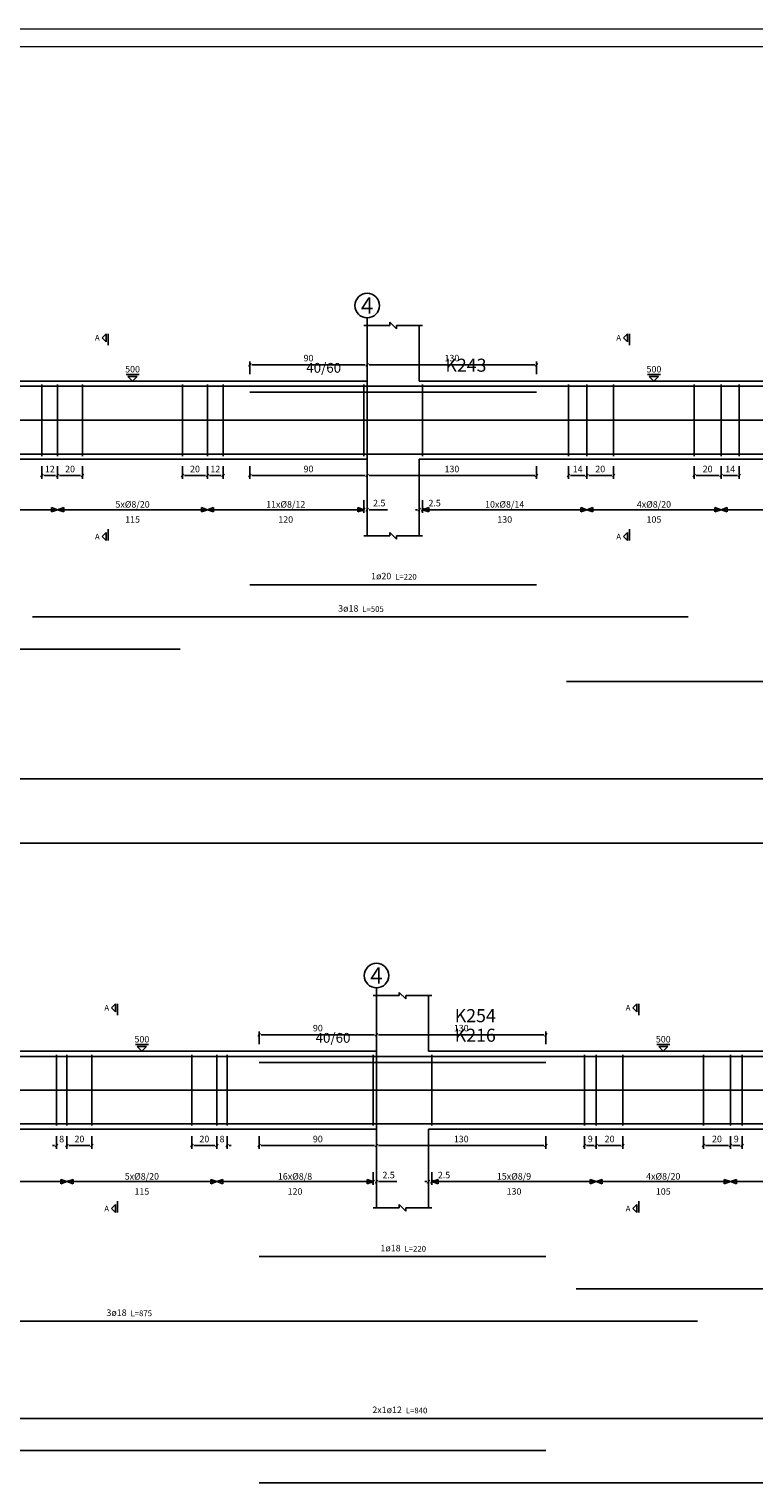
# Model space of a CAD drawing. Units: centimetres. Extents: x 459591 to 475366, y 4605987 to 4610487.
# Drawn here: x 462074 to 463186, y 4608258 to 4610487 of the extents above; entities that cross this region are included whole.
import ezdxf
from ezdxf.enums import TextEntityAlignment as Align

# ---------------------------------------------------------------- set-up
doc = ezdxf.new("R2010")
doc.units = ezdxf.units.CM
doc.linetypes.add('CENTER2', pattern=[1.125, 0.75, -0.125, 0.125, -0.125])
for name, color, linetype, true_color in [('Aks (2)', 23, 'CENTER2', 0xbd8d7e), ('Aks Etiket (1)', 1, 'Continuous', 0xff0000), ('Aks Çember (2)', 150, 'Continuous', 0x007fff), ('Donatı Boy Etiket', 7, 'Continuous', 0xffffff), ('Donatı Etiket', 7, 'Continuous', 0xffffff), ('Donatı Çizgi', 6, 'Continuous', 0xff00ff), ('Etriye', 6, 'Continuous', 0xff00ff), ('Kesim Çizgi', 5, 'Continuous', 0x0000ff), ('Kesit Etiket', 1, 'Continuous', 0xff0000), ('Kesit Çizgi', 1, 'Continuous', 0xff0000), ('Kiriş Boyut Etiket (D)', 94, 'Continuous', 0x008100), ('Kiriş Etiket (D)', 94, 'Continuous', 0x008100), ('Kiriş Çizgi (D)', 112, 'Continuous', 0x00bd5e), ('Kot İşareti Yazı', 253, 'Continuous', 0x828282), ('Kot İşareti Çizgi', 253, 'Continuous', 0x828282), ('Kılavuz Çizgi', 5, 'Continuous', 0x0000ff), ('Ölçü Yazı', 7, 'Continuous', 0xffffff), ('Ölçü Çizgi', 3, 'Continuous', 0x00ff00), ('Üst Donatı Boy Etiket', 7, 'Continuous', 0xffffff), ('Üst Donatı Etiket', 7, 'Continuous', 0xffffff), ('Üst Donatı Çizgi', 6, 'Continuous', 0xff00ff)]:
    doc.layers.add(name, color=color, linetype=linetype, true_color=true_color)
doc.layers.add('ANTEDZ', color=212, linetype='Continuous', lineweight=20)
doc.layers.add('OLCU', color=1, linetype='Continuous')
doc.styles.add('Aks Etiket (1)', font='ARIALNB.TTF', dxfattribs={"height": 25})
doc.styles.add('Donatı Boy Etiket', font='ARIALN.TTF', dxfattribs={"height": 8.75})
doc.styles.add('Donatı Etiket', font='ARIALN.TTF', dxfattribs={"height": 10})
doc.styles.add('Kesit Etiket', font='ARIALN.TTF', dxfattribs={"height": 8.75})
doc.styles.add('Kiriş Boyut Etiket (D)', font='ARIALN.TTF', dxfattribs={"height": 15})
doc.styles.add('Kiriş Etiket (D)', font='ARIALN.TTF', dxfattribs={"height": 20})
doc.styles.add('Kot İşareti Yazı', font='ARIALN.TTF', dxfattribs={"height": 10})
doc.styles.add('Ölçü Yazı', font='ARIALN.TTF', dxfattribs={"height": 10})
doc.styles.add('Üst Donatı Boy Etiket', font='ARIALN.TTF', dxfattribs={"height": 8.75})
doc.styles.add('Üst Donatı Etiket', font='ARIALN.TTF', dxfattribs={"height": 10})

# ---------------------------------------------------------------- blocks, each defined once
blk = doc.blocks.new('PCDIM_TICK')
at = {"layer": 'OLCU'}
blk.add_line((0.5, 0.87), (-0.5, -0.87), dxfattribs=at)

msp = doc.modelspace()

# ---------------------------------------------------------------- linework, layer by layer
at = {"layer": 'Aks (2)'}
for p, q in [((462592.9, 4609710), (462592.9, 4610044.3)), ((462607.2, 4608679.6), (462607.2, 4609016.9))]:
    msp.add_line(p, q, dxfattribs=at)
at = {"layer": 'Aks Çember (2)', "transparency": 33554687}
for centre in [(462592.9, 4610063), (462607.2, 4609035.6)]:
    msp.add_circle(centre, 18.8, dxfattribs=at)
at = {"layer": 'ANTEDZ'}
for p, q in [((475366.3, 4610486.9), (459591, 4610486.9)), ((475366.3, 4610459.8), (459618.2, 4610459.8))]:
    msp.add_line(p, q, dxfattribs=at)
at = {"layer": 'Donatı Çizgi'}
for p, q in [((460952.9, 4609887.1), (462672.9, 4609887.1)), ((462596.9, 4609887.1), (464272.9, 4609887.1)), ((460892.9, 4609834.9), (462852.9, 4609834.9)), ((462412.9, 4609834.9), (464452.9, 4609834.9)), ((460952.9, 4609337.5), (462672.9, 4609337.5)), ((462596.9, 4609337.5), (464272.9, 4609337.5)), ((460892.9, 4609238.5), (462852.9, 4609238.5)), ((462412.9, 4609238.5), (464452.9, 4609238.5)), ((461811.2, 4608859.9), (463487.2, 4608859.9)), ((460769.2, 4608808.3), (462867.2, 4608808.3)), ((462427.2, 4608808.3), (464467.2, 4608808.3)), ((461811.2, 4608356.6), (463487.2, 4608356.6)), ((460769.2, 4608307.1), (462867.2, 4608307.1)), ((462427.2, 4608257.6), (464467.2, 4608257.6))]:
    msp.add_line(p, q, dxfattribs=at)
at = {"layer": 'Etriye', "transparency": 33554687}
for p, q in [((462093.9, 4609832.3), (462093.9, 4609942)), ((462117.9, 4609832.3), (462117.9, 4609942)), ((462156.2, 4609832.3), (462156.2, 4609942)), ((462309.5, 4609832.3), (462309.5, 4609942)), ((462347.9, 4609832.3), (462347.9, 4609942)), ((462371.9, 4609832.3), (462371.9, 4609942)), ((462587.9, 4609832.3), (462587.9, 4609942)), ((462677.9, 4609832.3), (462677.9, 4609942)), ((462901.9, 4609832.3), (462901.9, 4609942)), ((462929.9, 4609832.3), (462929.9, 4609942)), ((462971.1, 4609832.3), (462971.1, 4609942)), ((463094.7, 4609832.3), (463094.7, 4609942)), ((463135.9, 4609832.3), (463135.9, 4609942)), ((463163.9, 4609832.3), (463163.9, 4609942)), ((462116.2, 4608805.7), (462116.2, 4608914.1)), ((462132.2, 4608805.7), (462132.2, 4608914.1)), ((462170.6, 4608805.7), (462170.6, 4608914.1)), ((462323.9, 4608805.7), (462323.9, 4608914.1)), ((462362.2, 4608805.7), (462362.2, 4608914.1)), ((462378.2, 4608805.7), (462378.2, 4608914.1)), ((462602.2, 4608805.7), (462602.2, 4608914.1)), ((462692.2, 4608805.7), (462692.2, 4608914.1)), ((462926.2, 4608805.7), (462926.2, 4608914.1)), ((462944.2, 4608805.7), (462944.2, 4608914.1)), ((462985.4, 4608805.7), (462985.4, 4608914.1)), ((463109, 4608805.7), (463109, 4608914.1)), ((463150.2, 4608805.7), (463150.2, 4608914.1)), ((463168.2, 4608805.7), (463168.2, 4608914.1))]:
    msp.add_line(p, q, dxfattribs=at)
at = {"layer": 'Kesim Çizgi'}
for p, q in [((462587.9, 4610032.3), (462627.9, 4610032.3)), ((462627.9, 4610032.3), (462627.9, 4610037.3)), ((462627.9, 4610037.3), (462637.9, 4610027.3)), ((462637.9, 4610027.3), (462637.9, 4610032.3)), ((462637.9, 4610032.3), (462677.9, 4610032.3)), ((462587.9, 4609710), (462627.9, 4609710)), ((462627.9, 4609710), (462627.9, 4609715)), ((462627.9, 4609715), (462637.9, 4609705)), ((462637.9, 4609705), (462637.9, 4609710)), ((462637.9, 4609710), (462677.9, 4609710)), ((462602.2, 4609004.9), (462642.2, 4609004.9)), ((462642.2, 4609004.9), (462642.2, 4609009.9)), ((462642.2, 4609009.9), (462652.2, 4608999.9)), ((462652.2, 4608999.9), (462652.2, 4609004.9)), ((462652.2, 4609004.9), (462692.2, 4609004.9)), ((462602.2, 4608679.6), (462642.2, 4608679.6)), ((462642.2, 4608679.6), (462642.2, 4608684.6)), ((462642.2, 4608684.6), (462652.2, 4608674.6)), ((462652.2, 4608674.6), (462652.2, 4608679.6)), ((462652.2, 4608679.6), (462692.2, 4608679.6))]:
    msp.add_line(p, q, dxfattribs=at)
at = {"layer": 'Kesit Çizgi'}
for p, q in [((462192.4, 4610019.8), (462186.2, 4610013.6)), ((462192.4, 4610007.4), (462192.4, 4610019.8)), ((462195.4, 4610002.3), (462195.4, 4610019.8)), ((462992.4, 4610019.8), (462986.2, 4610013.6)), ((462992.4, 4610007.4), (462992.4, 4610019.8)), ((462995.4, 4610002.3), (462995.4, 4610019.8)), ((462186.2, 4610013.6), (462192.4, 4610007.4)), ((462986.2, 4610013.6), (462992.4, 4610007.4)), ((462186.2, 4609708.7), (462192.4, 4609714.9)), ((462192.4, 4609702.5), (462186.2, 4609708.7)), ((462192.4, 4609714.9), (462192.4, 4609702.5)), ((462195.4, 4609720), (462195.4, 4609702.5)), ((462986.2, 4609708.7), (462992.4, 4609714.9)), ((462992.4, 4609702.5), (462986.2, 4609708.7)), ((462992.4, 4609714.9), (462992.4, 4609702.5)), ((462995.4, 4609720), (462995.4, 4609702.5)), ((462192.4, 4609702.5), (462192.4, 4609702.5)), ((462992.4, 4609702.5), (462992.4, 4609702.5)), ((462206.7, 4608992.4), (462200.6, 4608986.2)), ((462206.7, 4608980), (462206.7, 4608992.4)), ((462209.7, 4608974.9), (462209.7, 4608992.4)), ((463006.7, 4608992.4), (463000.6, 4608986.2)), ((463006.7, 4608980), (463006.7, 4608992.4)), ((463009.7, 4608974.9), (463009.7, 4608992.4)), ((462200.6, 4608986.2), (462206.7, 4608980)), ((463000.6, 4608986.2), (463006.7, 4608980)), ((462200.6, 4608678.3), (462206.7, 4608684.5)), ((462206.7, 4608684.5), (462206.7, 4608672.1)), ((462209.7, 4608689.6), (462209.7, 4608672.1)), ((463000.6, 4608678.3), (463006.7, 4608684.5)), ((463006.7, 4608684.5), (463006.7, 4608672.1)), ((463009.7, 4608689.6), (463009.7, 4608672.1)), ((462206.7, 4608672.1), (462200.6, 4608678.3)), ((462206.7, 4608672.1), (462206.7, 4608672.1)), ((463006.7, 4608672.1), (463000.6, 4608678.3)), ((463006.7, 4608672.1), (463006.7, 4608672.1))]:
    msp.add_line(p, q, dxfattribs=at)
at = {"layer": 'Kiriş Çizgi (D)'}
for p, q in [((462592.9, 4610032.3), (462592.9, 4609947.3)), ((462672.9, 4609947.3), (462672.9, 4610032.3)), ((461872.9, 4609947.3), (462592.9, 4609947.3)), ((462672.9, 4609947.3), (463392.9, 4609947.3)), ((461872.9, 4609827.3), (462592.9, 4609827.3)), ((462592.9, 4609827.3), (462592.9, 4609710)), ((462672.9, 4609827.3), (463392.9, 4609827.3)), ((462672.9, 4609710), (462672.9, 4609827.3)), ((462607.2, 4609004.9), (462607.2, 4608919.9)), ((462687.2, 4608919.9), (462687.2, 4609004.9)), ((461887.2, 4608919.9), (462607.2, 4608919.9)), ((462687.2, 4608919.9), (463407.2, 4608919.9)), ((461887.2, 4608799.9), (462607.2, 4608799.9)), ((462607.2, 4608799.9), (462607.2, 4608679.6)), ((462687.2, 4608799.9), (463407.2, 4608799.9)), ((462687.2, 4608679.6), (462687.2, 4608799.9))]:
    msp.add_line(p, q, dxfattribs=at)
at = {"layer": 'Kot İşareti Çizgi'}
for p, q in [((462242.9, 4609957.3), (462222.9, 4609957.3)), ((462239.9, 4609954.3), (462225.8, 4609954.3)), ((462225.8, 4609954.3), (462232.9, 4609947.3)), ((462232.9, 4609947.3), (462239.9, 4609954.3)), ((463042.9, 4609957.3), (463022.9, 4609957.3)), ((463039.9, 4609954.3), (463025.8, 4609954.3)), ((463025.8, 4609954.3), (463032.9, 4609947.3)), ((463032.9, 4609947.3), (463039.9, 4609954.3)), ((462257.2, 4608929.9), (462237.2, 4608929.9)), ((462254.3, 4608927), (462240.2, 4608927)), ((462240.2, 4608927), (462247.2, 4608919.9)), ((462247.2, 4608919.9), (462254.3, 4608927)), ((463057.2, 4608929.9), (463037.2, 4608929.9)), ((463054.3, 4608927), (463040.2, 4608927)), ((463040.2, 4608927), (463047.2, 4608919.9)), ((463047.2, 4608919.9), (463054.3, 4608927))]:
    msp.add_line(p, q, dxfattribs=at)
at = {"layer": 'Kılavuz Çizgi'}
for p, q in [((461877.9, 4609750), (462117.9, 4609750)), ((462108.5, 4609746.6), (462108.5, 4609753.4)), ((462108.5, 4609753.4), (462117.9, 4609750)), ((462117.9, 4609750), (462108.5, 4609746.6)), ((462117.9, 4609750), (462127.3, 4609753.4)), ((462127.3, 4609746.6), (462117.9, 4609750)), ((462117.9, 4609750), (462347.9, 4609750)), ((462127.3, 4609753.4), (462127.3, 4609746.6)), ((462338.5, 4609746.6), (462338.5, 4609753.4)), ((462338.5, 4609753.4), (462347.9, 4609750)), ((462347.9, 4609750), (462338.5, 4609746.6)), ((462347.9, 4609750), (462357.3, 4609753.4)), ((462357.3, 4609746.6), (462347.9, 4609750)), ((462347.9, 4609750), (462587.9, 4609750)), ((462357.3, 4609753.4), (462357.3, 4609746.6)), ((462578.5, 4609746.6), (462578.5, 4609753.4)), ((462578.5, 4609753.4), (462587.9, 4609750)), ((462587.9, 4609750), (462578.5, 4609746.6)), ((462677.9, 4609750), (462687.3, 4609753.4)), ((462687.3, 4609746.6), (462677.9, 4609750)), ((462677.9, 4609750), (462929.9, 4609750)), ((462687.3, 4609753.4), (462687.3, 4609746.6)), ((462920.5, 4609746.6), (462920.5, 4609753.4)), ((462920.5, 4609753.4), (462929.9, 4609750)), ((462929.9, 4609750), (462920.5, 4609746.6)), ((462929.9, 4609750), (462939.3, 4609753.4)), ((462939.3, 4609746.6), (462929.9, 4609750)), ((462929.9, 4609750), (463135.9, 4609750)), ((462939.3, 4609753.4), (462939.3, 4609746.6)), ((463126.5, 4609746.6), (463126.5, 4609753.4)), ((463126.5, 4609753.4), (463135.9, 4609750)), ((463135.9, 4609750), (463126.5, 4609746.6)), ((463135.9, 4609750), (463145.3, 4609753.4)), ((463145.3, 4609746.6), (463135.9, 4609750)), ((463135.9, 4609750), (463387.9, 4609750)), ((463145.3, 4609753.4), (463145.3, 4609746.6)), ((461892.2, 4608719.6), (462132.2, 4608719.6)), ((462122.8, 4608716.2), (462122.8, 4608723.1)), ((462122.8, 4608723.1), (462132.2, 4608719.6)), ((462132.2, 4608719.6), (462122.8, 4608716.2)), ((462132.2, 4608719.6), (462141.6, 4608723.1)), ((462141.6, 4608716.2), (462132.2, 4608719.6)), ((462132.2, 4608719.6), (462362.2, 4608719.6)), ((462141.6, 4608723.1), (462141.6, 4608716.2)), ((462352.8, 4608716.2), (462352.8, 4608723.1)), ((462352.8, 4608723.1), (462362.2, 4608719.6)), ((462362.2, 4608719.6), (462352.8, 4608716.2)), ((462362.2, 4608719.6), (462371.6, 4608723.1)), ((462371.6, 4608716.2), (462362.2, 4608719.6)), ((462362.2, 4608719.6), (462602.2, 4608719.6)), ((462371.6, 4608723.1), (462371.6, 4608716.2)), ((462592.8, 4608716.2), (462592.8, 4608723.1)), ((462592.8, 4608723.1), (462602.2, 4608719.6)), ((462602.2, 4608719.6), (462592.8, 4608716.2)), ((462692.2, 4608719.6), (462701.6, 4608723.1)), ((462701.6, 4608716.2), (462692.2, 4608719.6)), ((462692.2, 4608719.6), (462944.2, 4608719.6)), ((462701.6, 4608723.1), (462701.6, 4608716.2)), ((462934.8, 4608716.2), (462934.8, 4608723.1)), ((462934.8, 4608723.1), (462944.2, 4608719.6)), ((462944.2, 4608719.6), (462934.8, 4608716.2)), ((462944.2, 4608719.6), (462953.6, 4608723.1)), ((462953.6, 4608716.2), (462944.2, 4608719.6)), ((462944.2, 4608719.6), (463150.2, 4608719.6)), ((462953.6, 4608723.1), (462953.6, 4608716.2)), ((463140.8, 4608716.2), (463140.8, 4608723.1)), ((463140.8, 4608723.1), (463150.2, 4608719.6)), ((463150.2, 4608719.6), (463140.8, 4608716.2)), ((463150.2, 4608719.6), (463159.6, 4608723.1)), ((463159.6, 4608716.2), (463150.2, 4608719.6)), ((463150.2, 4608719.6), (463402.2, 4608719.6)), ((463159.6, 4608723.1), (463159.6, 4608716.2))]:
    msp.add_line(p, q, dxfattribs=at)
at = {"layer": 'Ölçü Çizgi', "color": 7, "transparency": 16777216}
for p, q in [((462412.9, 4609957.6), (462412.9, 4609977.1)), ((462592.9, 4609957.6), (462592.9, 4609977.1)), ((462592.9, 4609957.6), (462592.9, 4609977.1)), ((462852.9, 4609957.6), (462852.9, 4609977.1)), ((462093.9, 4609816.9), (462093.9, 4609797.4)), ((462117.9, 4609816.9), (462117.9, 4609797.4)), ((462117.9, 4609816.9), (462117.9, 4609797.4)), ((462156.2, 4609816.9), (462156.2, 4609797.4)), ((462309.5, 4609816.9), (462309.5, 4609797.4)), ((462347.9, 4609816.9), (462347.9, 4609797.4)), ((462347.9, 4609816.9), (462347.9, 4609797.4)), ((462371.9, 4609816.9), (462371.9, 4609797.4)), ((462412.9, 4609816.9), (462412.9, 4609797.4)), ((462592.9, 4609816.9), (462592.9, 4609797.4)), ((462592.9, 4609816.9), (462592.9, 4609797.4)), ((462852.9, 4609816.9), (462852.9, 4609797.4)), ((462901.9, 4609816.9), (462901.9, 4609797.4)), ((462929.9, 4609816.9), (462929.9, 4609797.4)), ((462929.9, 4609816.9), (462929.9, 4609797.4)), ((462971.1, 4609816.9), (462971.1, 4609797.4)), ((463094.7, 4609816.9), (463094.7, 4609797.4)), ((463135.9, 4609816.9), (463135.9, 4609797.4)), ((463135.9, 4609816.9), (463135.9, 4609797.4)), ((463163.9, 4609816.9), (463163.9, 4609797.4)), ((462587.9, 4609764.7), (462587.9, 4609745.2)), ((462592.9, 4609764.7), (462592.9, 4609745.2)), ((462672.9, 4609764.7), (462672.9, 4609745.2)), ((462677.9, 4609764.7), (462677.9, 4609745.2)), ((462427.2, 4608930.2), (462427.2, 4608949.7)), ((462607.2, 4608930.2), (462607.2, 4608949.7)), ((462607.2, 4608930.2), (462607.2, 4608949.7)), ((462867.2, 4608930.2), (462867.2, 4608949.7)), ((462116.2, 4608789.5), (462116.2, 4608770.1)), ((462132.2, 4608789.5), (462132.2, 4608770.1)), ((462132.2, 4608789.5), (462132.2, 4608770.1)), ((462170.6, 4608789.5), (462170.6, 4608770.1)), ((462323.9, 4608789.5), (462323.9, 4608770.1)), ((462362.2, 4608789.5), (462362.2, 4608770.1)), ((462362.2, 4608789.5), (462362.2, 4608770.1)), ((462378.2, 4608789.5), (462378.2, 4608770.1)), ((462427.2, 4608789.5), (462427.2, 4608770.1)), ((462607.2, 4608789.5), (462607.2, 4608770.1)), ((462607.2, 4608789.5), (462607.2, 4608770.1)), ((462867.2, 4608789.5), (462867.2, 4608770.1)), ((462926.2, 4608789.5), (462926.2, 4608770.1)), ((462944.2, 4608789.5), (462944.2, 4608770.1)), ((462944.2, 4608789.5), (462944.2, 4608770.1)), ((462985.4, 4608789.5), (462985.4, 4608770.1)), ((463109, 4608789.5), (463109, 4608770.1)), ((463150.2, 4608789.5), (463150.2, 4608770.1)), ((463150.2, 4608789.5), (463150.2, 4608770.1)), ((463168.2, 4608789.5), (463168.2, 4608770.1)), ((462602.2, 4608734.3), (462602.2, 4608714.8)), ((462607.2, 4608734.3), (462607.2, 4608714.8)), ((462687.2, 4608734.3), (462687.2, 4608714.8)), ((462692.2, 4608734.3), (462692.2, 4608714.8))]:
    msp.add_line(p, q, dxfattribs=at)
at = {"layer": 'Ölçü Çizgi', "color": 3, "transparency": 16777216}
for p, q in [((462415.9, 4609972.3), (462589.9, 4609972.3)), ((462595.9, 4609972.3), (462849.9, 4609972.3)), ((462096.9, 4609802.3), (462114.9, 4609802.3)), ((462120.9, 4609802.3), (462153.2, 4609802.3)), ((462312.5, 4609802.3), (462344.9, 4609802.3)), ((462350.9, 4609802.3), (462368.9, 4609802.3)), ((462415.9, 4609802.3), (462589.9, 4609802.3)), ((462595.9, 4609802.3), (462849.9, 4609802.3)), ((462904.9, 4609802.3), (462926.9, 4609802.3)), ((462932.9, 4609802.3), (462968.1, 4609802.3)), ((463097.7, 4609802.3), (463132.9, 4609802.3)), ((463138.9, 4609802.3), (463160.9, 4609802.3)), ((462584.9, 4609750), (462581.9, 4609750)), ((462595.9, 4609750), (462624, 4609750)), ((462669.9, 4609750), (462666.9, 4609750)), ((462680.9, 4609750), (462709, 4609750)), ((462430.2, 4608944.9), (462604.2, 4608944.9)), ((462610.2, 4608944.9), (462864.2, 4608944.9)), ((462113.2, 4608774.9), (462110.2, 4608774.9)), ((462135.2, 4608774.9), (462167.6, 4608774.9)), ((462135.2, 4608774.9), (462138.2, 4608774.9)), ((462326.9, 4608774.9), (462359.2, 4608774.9)), ((462359.2, 4608774.9), (462356.2, 4608774.9)), ((462381.2, 4608774.9), (462384.2, 4608774.9)), ((462430.2, 4608774.9), (462604.2, 4608774.9)), ((462610.2, 4608774.9), (462864.2, 4608774.9)), ((462929.2, 4608774.9), (462941.2, 4608774.9)), ((462947.2, 4608774.9), (462982.4, 4608774.9)), ((463112, 4608774.9), (463147.2, 4608774.9)), ((463153.2, 4608774.9), (463165.2, 4608774.9)), ((462599.2, 4608719.6), (462596.2, 4608719.6)), ((462610.2, 4608719.6), (462638.4, 4608719.6)), ((462684.2, 4608719.6), (462681.2, 4608719.6)), ((462695.2, 4608719.6), (462723.4, 4608719.6))]:
    msp.add_line(p, q, dxfattribs=at)
at = {"layer": 'Üst Donatı Çizgi'}
for p, q in [((460852, 4609939.4), (462306, 4609939.4)), ((462079.4, 4609939.4), (463085.4, 4609939.4)), ((462412.9, 4609930), (462852.9, 4609930)), ((462898.6, 4609939.4), (464654.6, 4609939.4)), ((462412.9, 4609635), (462852.9, 4609635)), ((462079.4, 4609585.5), (463085.4, 4609585.5)), ((460852, 4609536), (462306, 4609536)), ((462898.6, 4609486.5), (464654.6, 4609486.5)), ((461353.8, 4608911.5), (463099.8, 4608911.5)), ((462427.2, 4608902.5), (462867.2, 4608902.5)), ((462913.8, 4608911.5), (464699.8, 4608911.5)), ((462427.2, 4608604.6), (462867.2, 4608604.6)), ((462913.8, 4608555.1), (464699.8, 4608555.1)), ((461353.8, 4608505.6), (463099.8, 4608505.6))]:
    msp.add_line(p, q, dxfattribs=at)

# ---------------------------------------------------------------- block references
at = {"layer": 'Ölçü Çizgi', "color": 3, "xscale": 3, "yscale": 3, "zscale": 3, "rotation": 180}
for p in [(462412.9, 4609972.3), (462592.9, 4609972.3), (462093.9, 4609802.3), (462117.9, 4609802.3), (462309.5, 4609802.3), (462347.9, 4609802.3), (462412.9, 4609802.3), (462592.9, 4609802.3), (462901.9, 4609802.3), (462929.9, 4609802.3), (463094.7, 4609802.3), (463135.9, 4609802.3), (462592.9, 4609750), (462677.9, 4609750), (462427.2, 4608944.9), (462607.2, 4608944.9), (462132.2, 4608774.9), (462132.2, 4608774.9), (462323.9, 4608774.9), (462378.2, 4608774.9), (462427.2, 4608774.9), (462607.2, 4608774.9), (462926.2, 4608774.9), (462944.2, 4608774.9), (463109, 4608774.9), (463150.2, 4608774.9), (462607.2, 4608719.6), (462692.2, 4608719.6)]:
    msp.add_blockref('PCDIM_TICK', p, dxfattribs=at)
at = {"layer": 'Ölçü Çizgi', "color": 3, "xscale": 3, "yscale": 3, "zscale": 3}
for p in [(462592.9, 4609972.3), (462852.9, 4609972.3), (462117.9, 4609802.3), (462156.2, 4609802.3), (462347.9, 4609802.3), (462371.9, 4609802.3), (462592.9, 4609802.3), (462852.9, 4609802.3), (462929.9, 4609802.3), (462971.1, 4609802.3), (463135.9, 4609802.3), (463163.9, 4609802.3), (462587.9, 4609750), (462672.9, 4609750), (462607.2, 4608944.9), (462867.2, 4608944.9), (462116.2, 4608774.9), (462170.6, 4608774.9), (462362.2, 4608774.9), (462362.2, 4608774.9), (462607.2, 4608774.9), (462867.2, 4608774.9), (462944.2, 4608774.9), (462985.4, 4608774.9), (463150.2, 4608774.9), (463168.2, 4608774.9), (462602.2, 4608719.6), (462687.2, 4608719.6)]:
    msp.add_blockref('PCDIM_TICK', p, dxfattribs=at)

# ---------------------------------------------------------------- texts
at = {"layer": 'Aks Etiket (1)', "transparency": 33554687, "style": 'Aks Etiket (1)'}
for p in [(462592.9, 4610063), (462607.2, 4609035.6)]:
    msp.add_text('4', height=25, dxfattribs=at).set_placement(p, align=Align.MIDDLE_CENTER)
at = {"layer": 'Donatı Boy Etiket', "transparency": 33554687, "style": 'Donatı Boy Etiket'}
msp.add_text('L=840', height=8.75, dxfattribs=at).set_placement((462652.2, 4608361.6), align=Align.BOTTOM_LEFT)
at = {"layer": 'Donatı Etiket', "transparency": 33554687, "style": 'Donatı Etiket'}
for s, p in [('5x%%OØ%%O8/20', (462232.9, 4609750)), ('11x%%OØ%%O8/12', (462467.9, 4609750)), ('10x%%OØ%%O8/14', (462803.9, 4609750)), ('4x%%OØ%%O8/20', (463032.9, 4609750)), ('5x%%OØ%%O8/20', (462247.2, 4608719.6)), ('16x%%OØ%%O8/8', (462482.2, 4608719.6)), ('15x%%OØ%%O8/9', (462818.2, 4608719.6)), ('4x%%OØ%%O8/20', (463047.2, 4608719.6))]:
    msp.add_text(s, height=10, dxfattribs=at).set_placement(p, align=Align.BOTTOM_CENTER)
msp.add_text('2x1ø12', height=10, dxfattribs=at).set_placement((462646.2, 4608361.6), align=Align.BOTTOM_RIGHT)
at = {"layer": 'Kesit Etiket', "transparency": 33554687, "style": 'Kesit Etiket'}
for p in [(462178.8, 4610013.6), (462978.8, 4610013.6), (462178.8, 4609708.7), (462978.8, 4609708.7), (462193.2, 4608986.2), (462993.2, 4608986.2), (462193.2, 4608678.3), (462993.2, 4608678.3)]:
    msp.add_text('A', height=8.75, dxfattribs=at).set_placement(p, align=Align.MIDDLE_CENTER)
at = {"layer": 'Kiriş Boyut Etiket (D)', "transparency": 33554687, "style": 'Kiriş Boyut Etiket (D)'}
for p in [(462552.9, 4609955.3), (462567.2, 4608927.9)]:
    msp.add_text('40/60', height=15, dxfattribs=at).set_placement(p, align=Align.BOTTOM_RIGHT)
at = {"layer": 'Kiriş Etiket (D)', "transparency": 33554687, "style": 'Kiriş Etiket (D)'}
for s, p in [('K243', (462712.9, 4609955.3)), ('K254', (462727.2, 4608957.9)), ('K216', (462727.2, 4608927.9))]:
    msp.add_text(s, height=20, dxfattribs=at).set_placement(p, align=Align.BOTTOM_LEFT)
at = {"layer": 'Kot İşareti Yazı', "transparency": 33554687, "style": 'Kot İşareti Yazı'}
for p in [(462232.9, 4609957.3), (463032.9, 4609957.3), (462247.2, 4608929.9), (463047.2, 4608929.9)]:
    msp.add_text('500', height=10, dxfattribs=at).set_placement(p, align=Align.BOTTOM_CENTER)
at = {"layer": 'Ölçü Yazı', "transparency": 33554687, "style": 'Ölçü Yazı'}
for s, p in [('115', (462232.9, 4609740)), ('120', (462467.9, 4609740)), ('130', (462803.9, 4609740)), ('105', (463032.9, 4609740)), ('115', (462247.2, 4608709.6)), ('120', (462482.2, 4608709.6)), ('130', (462818.2, 4608709.6)), ('105', (463047.2, 4608709.6))]:
    msp.add_text(s, height=10, dxfattribs=at).set_placement(p, align=Align.TOP_CENTER)
at = {"layer": 'Ölçü Çizgi', "color": 7, "transparency": 16777216, "char_height": 10, "attachment_point": 5, "style": 'Ölçü Yazı'}
for s, insert in [('\\A1;90', (462502.9, 4609982.4)), ('\\A1;130', (462722.9, 4609982.4)), ('\\A1;12', (462105.9, 4609812.3)), ('\\A1;20', (462137, 4609812.4)), ('\\A1;20', (462328.7, 4609812.4)), ('\\A1;12', (462359.9, 4609812.3)), ('\\A1;90', (462502.9, 4609812.4)), ('\\A1;130', (462722.9, 4609812.4)), ('\\A1;14', (462915.9, 4609812.3)), ('\\A1;20', (462950.5, 4609812.4)), ('\\A1;20', (463115.3, 4609812.4)), ('\\A1;14', (463149.9, 4609812.3)), ('\\A1;2.5', (462611.4, 4609760.1)), ('\\A1;2.5', (462696.4, 4609760.1)), ('\\A1;90', (462517.2, 4608955)), ('\\A1;130', (462737.2, 4608955)), ('\\A1;8', (462124.2, 4608785)), ('\\A1;20', (462151.4, 4608785)), ('\\A1;20', (462343.1, 4608785)), ('\\A1;8', (462370.2, 4608785)), ('\\A1;90', (462517.2, 4608785)), ('\\A1;130', (462737.2, 4608785)), ('\\A1;9', (462935.2, 4608785)), ('\\A1;20', (462964.8, 4608785)), ('\\A1;20', (463129.6, 4608785)), ('\\A1;9', (463159.2, 4608785)), ('\\A1;2.5', (462625.8, 4608729.7)), ('\\A1;2.5', (462710.8, 4608729.7))]:
    msp.add_mtext(s, dxfattribs=dict(at, insert=insert))
at = {"layer": 'Üst Donatı Boy Etiket', "transparency": 33554687, "style": 'Üst Donatı Boy Etiket'}
for s, p in [('L=220', (462635.9, 4609640)), ('L=505', (462585.4, 4609590.5)), ('L=220', (462650.2, 4608609.6)), ('L=875', (462229.8, 4608510.6))]:
    msp.add_text(s, height=8.75, dxfattribs=at).set_placement(p, align=Align.BOTTOM_LEFT)
at = {"layer": 'Üst Donatı Etiket', "transparency": 33554687, "style": 'Üst Donatı Etiket'}
for s, p in [('1ø20', (462629.9, 4609640)), ('3ø18', (462579.4, 4609590.5)), ('1ø18', (462644.2, 4608609.6)), ('3ø18', (462223.8, 4608510.6))]:
    msp.add_text(s, height=10, dxfattribs=at).set_placement(p, align=Align.BOTTOM_RIGHT)

doc.saveas('drawing.dxf')
